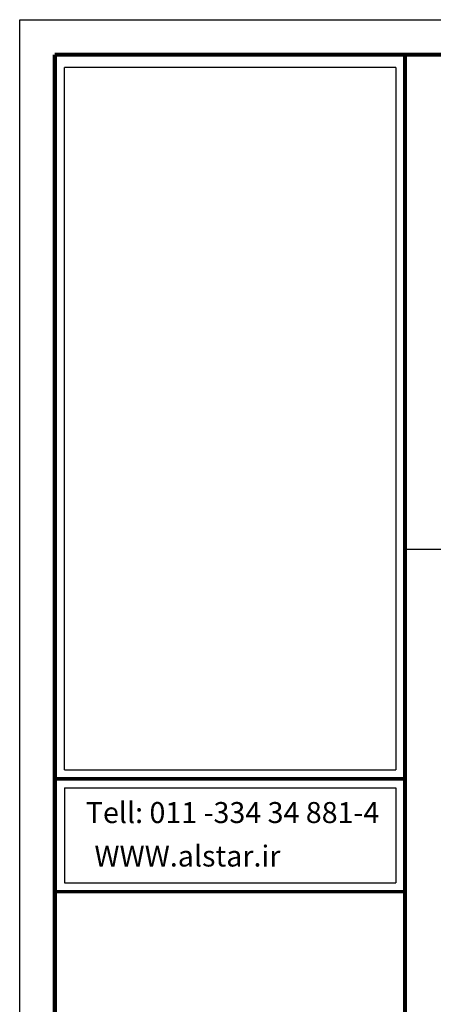
# Model space of a CAD drawing. Units: millimetres. Extents: x 6036 to 16069, y 5827 to 10043.
# Drawn here: x 7700 to 7860, y 9649 to 10029 of the extents above; entities that cross this region are included whole.
import ezdxf

# ---------------------------------------------------------------- set-up
doc = ezdxf.new("R2010")
doc.units = ezdxf.units.MM
doc.layers.add('ANTET', color=140, linetype='Continuous')
doc.layers.add('Cod', color=3, linetype='Continuous')
doc.styles.add('S1', font='romanc.shx')

msp = doc.modelspace()

# ---------------------------------------------------------------- linework, layer by layer
msp.add_line((7848.697787626916, 9824.783594077668), (9133.909267934792, 9824.783594077668))
at = {"layer": 'ANTET'}
for p, q in [((7717.460627707504, 9739.58530909201), (7717.460627707504, 10010.6563111222)), ((7845.144965558618, 10010.6563111222), (7717.460627707504, 10010.6563111222)), ((7717.460627707504, 9732.673737425674), (7845.144965558971, 9732.673737425674)), ((7717.460627707504, 9732.673737425674), (7717.460627707504, 9696.059309247888)), ((7845.144965558884, 9732.673737425674), (7845.144965558971, 9696.059309247888)), ((7717.460627707504, 9696.059309247888), (7845.144965558971, 9696.059309247888))]:
    msp.add_line(p, q, dxfattribs=at)
for points in [[(7700.153288189409, 10029.0951224837), (9219.735586286472, 10029.0951224837)], [(7700.153288189409, 9046.215579551383), (7700.153288189409, 10029.0951224837)]]:
    msp.add_lwpolyline(points, dxfattribs=at)
for points, const_width in [([(7713.657333592462, 9061.553662070703), (7713.657333592462, 10015.59107707941)], 1.620485448414376), ([(7713.657333592462, 10015.59107707941), (9203.909267934792, 10015.59107707941)], 1.620485448414376), ([(7848.697787626916, 9061.553662070703), (7848.697787626916, 10015.59107707941)], 1.620485448414376), ([(7713.657333592462, 9692.60352341472), (7848.697787626916, 9692.60352341472)], 1.350404540345312)]:
    msp.add_lwpolyline(points, dxfattribs=dict(at, const_width=const_width))
at = {"layer": 'Cod'}
for p, q in [((7845.144965558618, 10010.6563111222), (7845.144965558793, 9739.58530909201)), ((7717.460627707504, 9739.58530909201), (7845.144965558971, 9739.58530909201))]:
    msp.add_line(p, q, dxfattribs=at)
at = {"layer": 'Cod', "const_width": 1.350404540345312}
msp.add_lwpolyline([(7713.657333592462, 9736.129523258842), (7848.697787626916, 9736.129523258842)], dxfattribs=at)

# ---------------------------------------------------------------- texts
at = {"layer": 'ANTET', "char_height": 8.09424234421341, "attachment_point": 1, "style": 'S1'}
for s, insert in [('{\\fArial|b0|i0|c0|p34;Tell: 011 -334 34 881-4}', (7725.635873755658, 9727.18032339403)), ('{\\fArial|b0|i0|c0|p34;WWW.alstar.ir}', (7728.950374801279, 9710.398244601849))]:
    msp.add_mtext(s, dxfattribs=dict(at, insert=insert))

doc.saveas('drawing.dxf')
